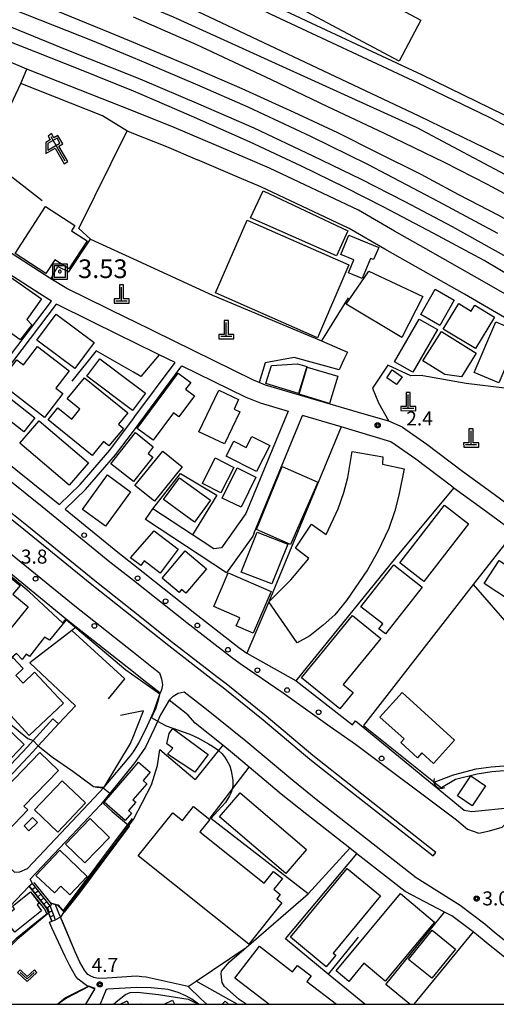
# Model space of a CAD drawing. Extents: x -14000 to -12000, y 98999 to 100500.
# Drawn here: x -13030 to -12903, y 99000 to 99263 of the extents above; entities that cross this region are included whole.
import ezdxf

# ---------------------------------------------------------------- set-up
doc = ezdxf.new("R2010")
doc.units = 0
for name, color, linetype in [('2101000', 7, 'Continuous'), ('2101001', 7, 'Continuous'), ('2213000', 7, 'Continuous'), ('2214000', 3, 'Continuous'), ('2214111', 3, 'Continuous'), ('2214121', 3, 'Continuous'), ('2214990', 3, 'Continuous'), ('2226000', 7, 'Continuous'), ('2238000', 3, 'Continuous'), ('2301000', 7, 'Continuous'), ('3001000', 4, 'Continuous'), ('3002000', 5, 'Continuous'), ('3003000', 7, 'Continuous'), ('4201000', 7, 'Continuous'), ('4219000', 1, 'Continuous'), ('4219990', 1, 'Continuous'), ('5101000', 4, 'Continuous'), ('5101001', 161, 'Continuous'), ('6110000', 1, 'Continuous'), ('6130000', 3, 'Continuous'), ('6216000', 7, 'Continuous'), ('6301000', 3, 'Continuous'), ('6313000', 3, 'Continuous'), ('7102000', 6, 'Continuous'), ('7102001', 8, 'Continuous'), ('7302000', 1, 'Continuous'), ('7312000', 1, 'Continuous'), ('999', 7, 'Continuous'), ('CLIP_BOX', 4, 'Continuous')]:
    doc.layers.add(name, color=color, linetype=linetype)
doc.styles.add('PlotAnnotation', font='MS Gothic.ttf')

# ---------------------------------------------------------------- blocks, each defined once
blk = doc.blocks.new('223800')
at = {"layer": '2238000'}
blk.add_circle((0, 0), 0.25, dxfattribs=at)
blk = doc.blocks.new('420100')
at = {"layer": '4201000'}
for points in [[(0, 0), (0, 1.5)], [(0.6, 0), (-0.6, 0)]]:
    blk.add_lwpolyline(points, dxfattribs=at)
at = {"layer": 'CLIP_BOX'}
blk.add_lwpolyline([(-0.78, -0.22), (0.82, -0.23), (0.82, 0.23), (0.22, 0.23), (0.22, 1.73), (-0.22, 1.73), (-0.22, 0.23), (-0.79, 0.23)], close=True, dxfattribs=at)
blk = doc.blocks.new('421900')
at = {"layer": '4219990'}
blk.add_arc((-0.31, 0), 0.812, 292.6199, 67.3801, dxfattribs=at)
blk = doc.blocks.new('621600')
at = {"layer": '6216000'}
for points in [[(0.23, 0.6), (-0.07, 1.12), (-1.06, 0.54), (-1.07, -0.15)], [(-0.75, 1.3), (0.75, -1.3)], [(-1.07, -0.15), (0.23, 0.6)]]:
    blk.add_lwpolyline(points, dxfattribs=at)
at = {"layer": 'CLIP_BOX'}
blk.add_lwpolyline([(1.07, -1.37), (0.1, 0.27), (0.54, 0.53), (0.01, 1.42), (-0.42, 1.17), (-0.67, 1.63), (-1.03, 1.35), (-0.8, 0.95), (-1.27, 0.67), (-1.28, -0.52), (-0.29, 0.05), (0.69, -1.62)], close=True, dxfattribs=at)
blk = doc.blocks.new('631300')
at = {"layer": '6313000'}
blk.add_lwpolyline([(0.75, 0.35), (0, -0.35), (-0.75, 0.35)], dxfattribs=at)
at = {"layer": 'CLIP_BOX'}
blk.add_lwpolyline([(1.03, 0.34), (0.76, 0.63), (0, -0.08), (-0.76, 0.63), (-1.03, 0.34), (0, -0.62)], close=True, dxfattribs=at)
blk = doc.blocks.new('730200')
at = {"layer": '7302000'}
blk.add_lwpolyline([(0.6, 0.6), (-0.6, 0.6), (-0.6, -0.6), (0.6, -0.6), (0.6, 0.6)], dxfattribs=at)
blk.add_lwpolyline([(-0.04, 0.15), (-0.11, 0.11), (-0.15, 0.04), (-0.15, -0.04), (-0.11, -0.11), (-0.04, -0.15), (0.04, -0.15), (0.11, -0.11), (0.15, -0.04), (0.15, 0.04), (0.11, 0.11), (0.04, 0.15)], close=True, dxfattribs=at)
at = {"layer": 'CLIP_BOX'}
blk.add_lwpolyline([(0.8, 0.8), (-0.8, 0.8), (-0.8, -0.8), (0.8, -0.8)], close=True, dxfattribs=at)
blk = doc.blocks.new('731200')
at = {"layer": '7312000'}
blk.add_circle((0, 0), 0.15, dxfattribs=at)
at = {"layer": 'CLIP_BOX'}
blk.add_lwpolyline([(-0.21, -0.18), (-0.22, -0.17), (-0.24, -0.14), (-0.25, -0.11), (-0.26, -0.09), (-0.26, -0.07), (-0.27, -0.06), (-0.27, -0.03), (-0.27, -0.01), (-0.27, 0.02), (-0.27, 0.05), (-0.27, 0.07), (-0.26, 0.09), (-0.25, 0.1), (-0.25, 0.12), (-0.24, 0.14), (-0.23, 0.15), (-0.22, 0.17), (-0.2, 0.19), (-0.19, 0.2), (-0.17, 0.22), (-0.15, 0.23), (-0.14, 0.24), (-0.11, 0.25), (-0.1, 0.26), (-0.08, 0.26), (-0.06, 0.27), (-0.04, 0.27), (-0.02, 0.27), (0, 0.27), (0.02, 0.27), (0.04, 0.27), (0.06, 0.27), (0.08, 0.26), (0.11, 0.25), (0.12, 0.25), (0.14, 0.23), (0.16, 0.22), (0.18, 0.21), (0.19, 0.19), (0.21, 0.18), (0.22, 0.16), (0.23, 0.15), (0.25, 0.12), (0.26, 0.1), (0.26, 0.08), (0.27, 0.06), (0.27, 0.03), (0.27, 0.01), (0.27, -0.01), (0.27, -0.02), (0.27, -0.05), (0.27, -0.07), (0.26, -0.09), (0.25, -0.12), (0.23, -0.15), (0.22, -0.17), (0.2, -0.18), (0.19, -0.2), (0.17, -0.21), (0.15, -0.23), (0.14, -0.24), (0.12, -0.25), (0.11, -0.25), (0.09, -0.26), (0.07, -0.27), (0.04, -0.27), (0.03, -0.27), (0.01, -0.27), (-0.01, -0.27), (-0.02, -0.27), (-0.04, -0.27), (-0.06, -0.27), (-0.09, -0.26), (-0.1, -0.26), (-0.12, -0.25), (-0.13, -0.24), (-0.15, -0.23), (-0.17, -0.22), (-0.18, -0.21), (-0.2, -0.19)], close=True, dxfattribs=at)

msp = doc.modelspace()

# ---------------------------------------------------------------- linework, layer by layer
at = {"layer": '2101000', "flags": 128}
for points in [[(-13001.66, 99233.48), (-13001.71, 99233.5), (-13008.22, 99237.54), (-13030.11, 99246.2)], [(-13000, 99182.61), (-13001.26, 99183.23), (-13017.81, 99191.34), (-13022.04, 99193.98), (-13022.32, 99194.15), (-13035.17, 99202.39), (-13045.98, 99210.14), (-13052.37, 99214.72), (-13052.44, 99214.77), (-13073.34, 99230.08)], [(-12896.44, 99181.16), (-12911.48, 99189.81), (-12924.54, 99197.23), (-12932.78, 99201.89), (-12942.3, 99207.39), (-12965.93, 99218.55), (-12971.62, 99220.99), (-12982.81, 99225.77)], [(-13040.28, 99163.88), (-13021.92, 99188.01), (-13025, 99189.92), (-13037.93, 99198.23), (-13046, 99204.01), (-13070.01, 99173.34)], [(-13000, 99177.04), (-13003.47, 99178.74), (-13020.23, 99186.96), (-13020.64, 99187.22), (-13039.1, 99162.95)], [(-12938.29, 99157.74), (-12964.62, 99165.56), (-12966.36, 99166.24), (-12967.9, 99166.85), (-13000, 99182.61)], [(-12988.86, 99171.57), (-12993.14, 99173.67), (-13000, 99177.04)], [(-13070.01, 99173.34), (-13063.9, 99168.33), (-13044.74, 99153.56), (-13022.31, 99135.68), (-13019.76, 99133.6)], [(-13000, 99153.26), (-12987.04, 99170.67), (-12970.11, 99162.36), (-12966.05, 99160.76), (-12958.61, 99158.56), (-12969.88, 99131.17), (-12976.42, 99122.05), (-12978.52, 99121.78), (-12984.16, 99125.49), (-12994.83, 99132.5)], [(-13019.76, 99133.6), (-13014.26, 99138.98), (-13006.32, 99148.13), (-13000, 99156.62)], [(-13000, 99156.62), (-12999.58, 99157.18)], [(-12893.79, 99122.35), (-12897.77, 99125.96), (-12898.15, 99126.23), (-12906.51, 99132.35), (-12914.34, 99138.02), (-12914.97, 99138.48), (-12924.42, 99145.73), (-12931.17, 99150.4), (-12944.4, 99154.34), (-12954.76, 99157.41)], [(-12928.03, 99154.31), (-12931.66, 99155.94), (-12938.29, 99157.74)], [(-13018.2, 99132.33), (-13012.8, 99137.6), (-13004.76, 99146.87), (-13000, 99153.26)], [(-12928.03, 99154.31), (-12921.48, 99149.77), (-12911.98, 99142.49), (-12903.56, 99136.39), (-12898.04, 99132.35)], [(-13018.2, 99132.33), (-13004.19, 99120.9), (-13000, 99117.59)], [(-12967.69, 99126.03), (-12968.05, 99125.15), (-12975.09, 99115.34), (-12996.75, 99129.58)], [(-13000, 99088.78), (-13015.27, 99100.86), (-13017.87, 99102.91), (-13018.3, 99103.25), (-13036.43, 99118.04)], [(-13000, 99117.59), (-12983.59, 99104.61), (-12971.77, 99095.4), (-12969.68, 99093.86), (-12956.45, 99086.52), (-12941.42, 99074.69), (-12940.56, 99075.82), (-12911.52, 99051.9), (-12909.45, 99051.53), (-12898.87, 99052.6), (-12886.75, 99067.22), (-12873.66, 99084.75), (-12874.09, 99089)], [(-13057.23, 99104.57), (-13068.6, 99098.86), (-13079.69, 99093.95), (-13068.22, 99081.58), (-13059.54, 99067.72), (-13057.76, 99064.89), (-13050.97, 99054.32), (-13047.45, 99050.69), (-13046.46, 99049.64), (-13028.34, 99068.85), (-13026.83, 99070.51), (-13021.54, 99076.31)], [(-12992.83, 99083.16), (-12997.62, 99086.9), (-13000, 99088.78)], [(-13000, 99067.54), (-12998.5, 99069.77), (-12996.24, 99074.52), (-12994.55, 99078.24), (-12992.83, 99083.16)], [(-12884.64, 99000), (-12894.74, 99007.8), (-12905.69, 99016.53), (-12908.24, 99018.65), (-12909.15, 99019.34), (-12914.81, 99023.64), (-12916.78, 99024.66), (-12927.33, 99030.13), (-12940.22, 99040.25), (-12942.1, 99041.73), (-12953.62, 99050.78), (-12960.43, 99056.2), (-12968.99, 99063.4), (-12972.96, 99066.73), (-12976.11, 99069.27), (-12983.46, 99075.2), (-12985.41, 99077.38), (-12990.45, 99081.31), (-12992.73, 99077.41), (-12994.43, 99073.68), (-12996.76, 99068.78), (-12999.13, 99065.24), (-13000, 99064.17)], [(-13020.06, 99074.97), (-13025.41, 99069.1), (-13026.87, 99067.49), (-13045.09, 99048.18), (-13041.34, 99044.18), (-13031.81, 99035.36), (-13030.37, 99035.38), (-13028.32, 99036.29), (-13010.51, 99055.16), (-13007.82, 99058.08), (-13000.73, 99066.45), (-13000, 99067.54)], [(-13000, 99064.17), (-13008.7, 99053.44), (-13027.58, 99033.43)], [(-13027.01, 99032.26), (-13027.58, 99033.43)], [(-13020.8, 99022.62), (-13022.23, 99026.36), (-13027.01, 99032.26)], [(-13052.37, 99001.59), (-13051.58, 99003.03), (-13044.82, 99012.98), (-13041.81, 99016.44), (-13036.51, 99022.56), (-13027.87, 99031.57)], [(-13021.83, 99022.23), (-13023.2, 99025.8), (-13027.87, 99031.57)], [(-13012.67, 99000), (-13010.34, 99004.08), (-13011.91, 99004.78), (-13012.52, 99005.05), (-13014.79, 99006.7), (-13015.42, 99007.39), (-13016.96, 99010.27), (-13018.26, 99012.8), (-13021.76, 99020.44), (-13022.43, 99021.98), (-13021.83, 99022.23)], [(-13019.46, 99023.33), (-13020.8, 99022.62)], [(-13006.84, 99004.01), (-13007.3, 99003.97), (-13008.87, 99000)], [(-12982.59, 99000), (-12984.32, 99001.4), (-12986.01, 99002.27), (-12988.01, 99003.18), (-12990.68, 99003.92), (-12993.41, 99004.25), (-12995.25, 99004.42), (-12999.19, 99004.5), (-13006.84, 99004.01)], [(-12980.33, 99000), (-12981.96, 99001.42), (-12985.38, 99004.73)]]:
    msp.add_lwpolyline(points, dxfattribs=at)
at = {"layer": '2101001', "flags": 128}
for points in [[(-13030.11, 99246.2), (-13028.45, 99250)], [(-13000, 99238.74), (-13028.45, 99250)], [(-12854.8, 99162.36), (-12870.46, 99171.8), (-12881.29, 99178.5), (-12893.65, 99185.91), (-12908.75, 99194.59), (-12921.83, 99202.01), (-12930.17, 99206.73), (-12939.77, 99212.28), (-12963.58, 99223.52), (-12969.37, 99226.01), (-12989.05, 99234.41), (-13000, 99238.74)], [(-13001.66, 99233.48), (-13000, 99232.82)], [(-13000, 99232.82), (-12991.14, 99229.32), (-12982.81, 99225.77)], [(-12999.58, 99157.18), (-12988.86, 99171.57)], [(-12967.69, 99126.03), (-12954.76, 99157.41)], [(-12996.75, 99129.58), (-12994.83, 99132.5)], [(-13021.54, 99076.31), (-13020.06, 99074.97)], [(-13007.03, 99007), (-13009.37, 99006.94), (-13010.6, 99007.2), (-13011.41, 99007.48), (-13012.14, 99007.94), (-13012.57, 99008.4), (-13013.1, 99009.15), (-13014.27, 99011.28), (-13015.52, 99014), (-13019.46, 99023.33)], [(-12985.38, 99004.73), (-12996.56, 99007.25), (-12997.74, 99007.37), (-12999.15, 99007.51), (-13007.03, 99007)]]:
    msp.add_lwpolyline(points, dxfattribs=at)
at = {"layer": '2213000', "flags": 128}
for points in [[(-13102.73, 99195.96), (-13081.78, 99178.72), (-13065.95, 99165.74), (-13046.78, 99150.96), (-13024.36, 99133.09), (-13006.25, 99118.32), (-13000, 99113.38)], [(-13113.15, 99184.98), (-13091.7, 99167.33), (-13075.37, 99153.95), (-13056.11, 99139.09), (-13033.83, 99121.33), (-13015.69, 99106.54), (-13000, 99094.13)], [(-13000, 99113.38), (-12985.66, 99102.05), (-12973.76, 99092.77), (-12971.47, 99091.08), (-12959.93, 99083.25), (-12947.33, 99074.26), (-12940.6, 99069.55), (-12913.62, 99049.36), (-12912.36, 99048.24), (-12910.62, 99046.85), (-12907.59, 99045.79), (-12904.79, 99046.35), (-12901.34, 99047.35), (-12897.85, 99050.69), (-12885.18, 99065.99), (-12871.56, 99084.22), (-12871.85, 99086.12), (-12872.93, 99087.86), (-12874.09, 99089)], [(-13000, 99094.13), (-12995.03, 99090.2), (-12993.05, 99088.66)], [(-12993.05, 99088.66), (-12992.47, 99087.01), (-12992.24, 99085.41), (-12992.45, 99084.03), (-12992.83, 99083.16)], [(-12990.45, 99081.31), (-12989.37, 99082.41), (-12987.99, 99083.19), (-12986.43, 99083.5)], [(-12986.43, 99083.5), (-12982.88, 99080.74), (-12980.44, 99078.93), (-12969.9, 99070.43), (-12957.39, 99059.91), (-12950.63, 99054.53), (-12924.37, 99033.9), (-12912.63, 99026.51), (-12906.01, 99021.47), (-12903.41, 99019.32), (-12892.51, 99010.62), (-12881.48, 99002.1), (-12878.84, 99000)]]:
    msp.add_lwpolyline(points, dxfattribs=at)
at = {"layer": '2214000', "flags": 128}
for points in [[(-13020.8, 99022.62), (-13022.23, 99026.36), (-13027.01, 99032.26)], [(-13027.87, 99031.57), (-13023.2, 99025.8), (-13021.83, 99022.23)]]:
    msp.add_lwpolyline(points, dxfattribs=at)
at = {"layer": '2214111', "flags": 128}
msp.add_lwpolyline([(-13027.01, 99032.26), (-13027.87, 99031.57)], dxfattribs=at)
at = {"layer": '2214121', "flags": 128}
msp.add_lwpolyline([(-13021.83, 99022.23), (-13020.8, 99022.62)], dxfattribs=at)
at = {"layer": '2214990', "flags": 128}
for points in [[(-13027.13, 99030.66), (-13026.28, 99031.35)], [(-13026.34, 99029.69), (-13025.49, 99030.38)], [(-13025.56, 99028.71), (-13024.7, 99029.41)], [(-13024.77, 99027.74), (-13023.92, 99028.44)], [(-13023.98, 99026.77), (-13023.13, 99027.46)], [(-13023.2, 99025.8), (-13022.23, 99026.36)], [(-13022.72, 99024.56), (-13021.7, 99024.96)], [(-13022.28, 99023.4), (-13021.25, 99023.79)]]:
    msp.add_lwpolyline(points, dxfattribs=at)
at = {"layer": '2226000', "flags": 128}
for points in [[(-13077.08, 99164.78), (-13070.82, 99159.65), (-13051.6, 99144.83), (-13029.26, 99127.02), (-13011.12, 99112.23), (-13000, 99103.44)], [(-13000, 99105.02), (-13010.34, 99113.2), (-13028.48, 99127.99), (-13050.83, 99145.8), (-13070.05, 99160.63), (-13076.45, 99165.87)], [(-13000, 99103.44), (-12990.53, 99095.95), (-12978.47, 99086.55), (-12975.97, 99084.7), (-12965.28, 99076.07), (-12952.78, 99065.57), (-12946.04, 99060.21), (-12919.86, 99039.65), (-12919.09, 99040.62), (-12945.27, 99061.19), (-12951.99, 99066.53), (-12964.49, 99077.03), (-12975.21, 99085.69), (-12977.72, 99087.54), (-12989.77, 99096.93), (-13000, 99105.02)]]:
    msp.add_lwpolyline(points, dxfattribs=at)
at = {"layer": '2301000', "flags": 128}
for points in [[(-13000, 99257.17), (-13006.19, 99259.76), (-13043.37, 99274.98)], [(-12848.31, 99196.63), (-12864.86, 99206.4), (-12874.72, 99212.53), (-12881.2, 99216.04), (-12889.11, 99220.59), (-12897.13, 99224.63), (-12923.56, 99237.44), (-12992.27, 99269.98), (-13000, 99273.92)], [(-13000, 99253.03), (-13010.94, 99257.6), (-13028.34, 99264.4), (-13042.62, 99270.14), (-13045.63, 99271.38)], [(-13000, 99248.06), (-13017.67, 99255.11), (-13041.47, 99264.76), (-13048.11, 99267.45)], [(-12847.82, 99189.65), (-12850.89, 99192.05), (-12862.1, 99199.32), (-12871.13, 99205.1), (-12883.93, 99212.9), (-12924.13, 99234.36), (-12989.26, 99263.9), (-13000, 99268.39)], [(-13000, 99244.11), (-13014.32, 99249.89), (-13033.96, 99257.69), (-13050.13, 99264.25)], [(-12812.65, 99161.41), (-12826.74, 99170.4), (-12827.47, 99170.87), (-12842.89, 99181.36), (-12843.34, 99181.67), (-12861.3, 99193.28), (-12872.78, 99200.61), (-12885.04, 99207.8), (-12893.53, 99212.85), (-12905.26, 99219.19), (-12916.78, 99225.03), (-12933.05, 99232.91), (-12948.01, 99239.93), (-12963.03, 99247.12), (-12983.03, 99256.52), (-13000, 99263.89)], [(-12654.65, 99055.28), (-12675.71, 99068.74), (-12713.45, 99093.07), (-12736.5, 99107.92), (-12747.91, 99115.28), (-12779.44, 99135.45), (-12805.27, 99151.98), (-12828.84, 99167.03), (-12845.28, 99177.54), (-12845.42, 99177.63), (-12862.9, 99188.41), (-12878.48, 99197.6), (-12891.02, 99204.51), (-12902.3, 99210.84), (-12912.94, 99216.44), (-12923.03, 99221.8), (-12934.71, 99227.65), (-12945.3, 99232.97), (-12956.99, 99238.43), (-12970.87, 99244.76), (-12985.52, 99251.11), (-13000, 99257.17)], [(-12902.58, 99206.1), (-12918.28, 99214.57), (-12937.27, 99224.56), (-12952.5, 99231.97), (-12969.33, 99239.81), (-12982.72, 99245.75), (-12996.55, 99251.59), (-13000, 99253.03)], [(-12657.85, 99045.86), (-12713.66, 99081.64), (-12719.39, 99085.31), (-12758.13, 99110.15), (-12776.04, 99121.61), (-12805.8, 99140.78), (-12833.95, 99158.84), (-12850.39, 99169.39), (-12851.39, 99170.04), (-12869.46, 99181.49), (-12885.96, 99191.53), (-12900.13, 99199.75), (-12914.63, 99207.86), (-12927.28, 99214.56), (-12939.18, 99220.63), (-12951.9, 99226.77), (-12967.69, 99234.2), (-12982.51, 99240.61), (-12997.54, 99247.08), (-13000, 99248.06)], [(-12594, 99000), (-12609.78, 99010.15), (-12624.71, 99019.76), (-12636.37, 99027.25), (-12659.1, 99041.86), (-12713.74, 99076.97), (-12719.23, 99080.5), (-12756.61, 99104.54), (-12792.14, 99127.22), (-12836.01, 99155.53), (-12839.15, 99157.55), (-12852.48, 99166.05), (-12857.65, 99169.35), (-12873.16, 99179.2), (-12889.39, 99188.85), (-12906.22, 99198.84), (-12919.8, 99206.16), (-12933, 99213.14), (-12943.37, 99218.4), (-12955, 99224.03), (-12968.93, 99230.58), (-12984.45, 99237.45), (-12998.23, 99243.4), (-13000, 99244.11)]]:
    msp.add_lwpolyline(points, dxfattribs=at)
at = {"layer": '3001000', "flags": 128}
for points in [[(-13019.09, 99296.56), (-13011.72, 99310.39), (-12923.11, 99263.14), (-12928.95, 99252.18), (-12998.71, 99289.38), (-12998, 99290.72), (-12999.82, 99291.69), (-13001.9, 99287.8)], [(-12965.29, 99217.52), (-12942.63, 99206.75), (-12945.71, 99200.1), (-12968.71, 99210.24)], [(-13031.6, 99200.73), (-13023.45, 99213.29), (-13015.63, 99208.2), (-13016.52, 99206.82), (-13012.38, 99204.13), (-13017.26, 99196.63), (-13021, 99199.06), (-13023.42, 99195.39)], [(-12969.6, 99209.64), (-12942.36, 99197.65), (-12950.79, 99178.22), (-12978, 99190.17)], [(-12928.23, 99178.31), (-12943.09, 99187.17), (-12937, 99195.97), (-12922.58, 99189.27)], [(-13024.6, 99188.57), (-13028.49, 99183.09), (-13027.14, 99181.67), (-13030.26, 99177.66), (-13040.61, 99185.06), (-13033.57, 99194.95)], [(-12914.17, 99188.25), (-12918.02, 99181.5), (-12923.17, 99184.44), (-12919.32, 99191.19)], [(-12912.99, 99187.33), (-12909.67, 99185.34), (-12908.72, 99186.91), (-12903.45, 99183.74), (-12908.52, 99175.3), (-12917.11, 99180.47)], [(-13020.65, 99184.53), (-13010.49, 99176.95), (-13015.68, 99169.98), (-13025.85, 99177.57)], [(-12918.69, 99180.39), (-12925.3, 99168.99), (-12930.15, 99171.8), (-12923.54, 99183.2)], [(-12917.63, 99179.9), (-12908.34, 99174.1), (-12912.28, 99167.78), (-12916.75, 99168.4), (-12922.55, 99172.02)], [(-13035.84, 99166.21), (-13031.14, 99172.32), (-13029.37, 99170.96), (-13025.63, 99175.82), (-13017.2, 99169.34), (-13020.73, 99164.76), (-13018.83, 99163.3), (-13023.75, 99156.9)], [(-13000.26, 99158.71), (-13012.47, 99167.9), (-13008.95, 99172.57), (-13000, 99165.83), (-12996.74, 99163.38)], [(-12955.82, 99163.27), (-12964.58, 99165.99), (-12963.1, 99170.76), (-12956.08, 99171.26), (-12953.58, 99170.48)], [(-12932.22, 99167.5), (-12930.78, 99169.59), (-12928.15, 99167.77), (-12929.59, 99165.68)], [(-13013.09, 99167.51), (-13001.49, 99158.11), (-13003.95, 99155.07), (-13002.64, 99153.98), (-13006.52, 99149.27), (-13007.98, 99150.45), (-13011.01, 99146.7), (-13022.76, 99156.23), (-13020.18, 99159.42), (-13016.47, 99156.42), (-13014.28, 99159.12), (-13017.66, 99161.86)], [(-12998.96, 99153.94), (-12987.98, 99168.7), (-12984.67, 99166.28), (-12986.03, 99164.43), (-12983.68, 99162.7), (-12987.84, 99157.04), (-12989.29, 99158.1), (-12994.67, 99150.78)], [(-13035.75, 99164.15), (-13026.35, 99156.76), (-13029.29, 99153.01), (-13038.7, 99160.4)], [(-12982.46, 99153.06), (-12977.18, 99164.18), (-12971.85, 99161.65), (-12973.06, 99159.08), (-12971.57, 99158.37), (-12975.63, 99149.81)], [(-13025.2, 99156.02), (-13012.03, 99144.77), (-13017.15, 99138.78), (-13030.32, 99150.03)], [(-13006.03, 99144.53), (-12999.43, 99152.86), (-12994.66, 99149.08), (-12996.08, 99147.29), (-12994.82, 99146.28), (-13000, 99139.75)], [(-12963.53, 99149.4), (-12967.05, 99142.46), (-12975.17, 99146.58), (-12973.17, 99150.54), (-12969.83, 99148.85), (-12968.32, 99151.83)], [(-12999.56, 99138.67), (-12992.14, 99147.92), (-12986.97, 99143.73), (-12994.39, 99134.48)], [(-12973.15, 99143.55), (-12976.58, 99136.76), (-12981.55, 99139.27), (-12978.13, 99146.07)], [(-12976.22, 99135.34), (-12972.27, 99143.42), (-12967.25, 99140.97), (-12971.2, 99132.89)], [(-12967.03, 99126.92), (-12960.19, 99143.78), (-12950.68, 99139.58), (-12957.96, 99122.9)], [(-13013.62, 99132.28), (-13006.9, 99141.51), (-13000.74, 99137.03), (-13007.45, 99127.8)], [(-12987.63, 99140.79), (-12979.38, 99134.81), (-12983.64, 99128.93), (-12991.9, 99134.92)], [(-12928.75, 99118.02), (-12916.81, 99133.43), (-12910.39, 99128.46), (-12922.33, 99113.05)], [(-12987.98, 99121.64), (-12992.82, 99115.3), (-12997.08, 99118.55), (-12998.03, 99117.31), (-13000.75, 99119.39), (-12994.44, 99126.58)], [(-12971.17, 99115.55), (-12966.89, 99126.2), (-12958.73, 99123.03), (-12963.01, 99112.38)], [(-12992.27, 99113.94), (-12986.14, 99121.21), (-12980.46, 99116.42), (-12985.97, 99109.88), (-12987.14, 99110.86), (-12987.75, 99110.13)], [(-12922.76, 99111.5), (-12932.58, 99099.01), (-12934.33, 99100.39), (-12933.3, 99101.7), (-12939.14, 99106.29), (-12930.34, 99117.47)], [(-12906.19, 99112.46), (-12902.14, 99118.63), (-12895.36, 99114.17), (-12899.42, 99108)], [(-13040.09, 99091.54), (-13047.48, 99097.54), (-13033.57, 99114.65), (-13030.29, 99111.98), (-13032.2, 99109.64), (-13028.09, 99106.3)], [(-12974.62, 99115.32), (-12963.15, 99110.4), (-12967.95, 99099.2), (-12972.48, 99101.14), (-12971.54, 99103.34), (-12978.48, 99106.32)], [(-12955.01, 99087.25), (-12941.39, 99103.97), (-12933.84, 99097.82), (-12943.89, 99085.49), (-12941.26, 99083.35), (-12944.83, 99078.96)], [(-13029.46, 99089.78), (-13031.43, 99087.93), (-13029.49, 99085.86), (-13026.4, 99088.76), (-13018.68, 99080.54), (-13027.9, 99071.88), (-13032.89, 99077.29), (-13034.26, 99075.92), (-13041.72, 99083.86), (-13032.25, 99092.75)], [(-12928.12, 99083.33), (-12914.08, 99070.64), (-12919.74, 99064.39), (-12922.85, 99067.21), (-12924.01, 99065.93), (-12928.48, 99069.96), (-12927.61, 99070.93), (-12934.06, 99076.76)], [(-13029.19, 99069.45), (-13036.23, 99062.18), (-13041.69, 99067.47), (-13034.65, 99074.74)], [(-12983.53, 99062.1), (-12990.91, 99066.91), (-12989.41, 99068.44), (-12991.04, 99069.61), (-12990.42, 99072.43), (-12989.45, 99073.73), (-12980, 99066.77)], [(-13007.77, 99054.01), (-13000, 99063.09), (-12998.61, 99064.71), (-12995.47, 99062.04), (-12997.42, 99059.84), (-12996.42, 99058.96), (-13000.14, 99054.7), (-12999.37, 99054.03), (-13001.34, 99051.78), (-13000.48, 99051.06), (-13002.22, 99049.17)], [(-13012.8, 99053.82), (-13020.19, 99046.06), (-13026.45, 99052.03), (-13019.06, 99059.78)], [(-12905.85, 99058.39), (-12909.44, 99053.09), (-12913.35, 99055.75), (-12909.75, 99061.05)], [(-12971.48, 99056.57), (-12953.73, 99041.43), (-12959.21, 99035.01), (-12976.96, 99050.15)], [(-13026.99, 99049.91), (-13025.67, 99048.57), (-13027.92, 99046.37), (-13029.23, 99047.72)], [(-13006.37, 99044.58), (-13012.96, 99037.78), (-13018.18, 99042.84), (-13011.59, 99049.63)], [(-13012.31, 99034.14), (-13016.96, 99029.29), (-13019.36, 99031.59), (-13021.11, 99029.76), (-13026.04, 99034.48), (-13019.63, 99041.17)], [(-13034.74, 99023.13), (-13031.76, 99025.5), (-13032.32, 99026.21), (-13027.53, 99030.03), (-13025.18, 99027.08), (-13025.7, 99026.62), (-13024.54, 99024.98), (-13031.67, 99019.27)], [(-12913.83, 99014.76), (-12920.17, 99006.95), (-12926.41, 99012.02), (-12920.08, 99019.83)]]:
    msp.add_lwpolyline(points, close=True, dxfattribs=at)
for points in [[(-13003.56, 99000), (-13001.69, 99000.89), (-13001.26, 99000)], [(-12991.76, 99000), (-12989.5, 99001.08), (-12988.99, 99000)], [(-12976.24, 99000), (-12975.46, 99000.85), (-12974.54, 99000)], [(-12998.3, 99000), (-12997.96, 99000.16), (-12997.88, 99000)]]:
    msp.add_lwpolyline(points, dxfattribs=at)
at = {"layer": '3002000', "flags": 128}
for points in [[(-12942.45, 99195.51), (-12941.01, 99199.02), (-12944.52, 99200.46), (-12942.39, 99205.64), (-12934.39, 99202.36), (-12935.74, 99199.09), (-12936.55, 99199.43), (-12938.78, 99194)], [(-12908.85, 99168.92), (-12903.08, 99182.44), (-12897.86, 99180.21), (-12899.24, 99176.96), (-12897.87, 99176.37), (-12902.25, 99166.11)], [(-12963.77, 99107.6), (-12957.92, 99113.45), (-12953.04, 99119.14), (-12956.62, 99121.92), (-12952.33, 99128.34), (-12948.48, 99125.6), (-12945.23, 99132.43), (-12943.69, 99136.81), (-12942.66, 99140.82), (-12941.51, 99147.75), (-12933.26, 99146.4), (-12933.41, 99144.42), (-12927.59, 99143.18), (-12928.97, 99136.14), (-12930.11, 99131.97), (-12931.71, 99127.21), (-12934.61, 99121.03), (-12937.43, 99116.19), (-12942.97, 99107.98), (-12946.15, 99104.13), (-12949.2, 99101.33), (-12952.79, 99098.54), (-12956.2, 99096.63)], [(-13043.15, 99048.54), (-13024.99, 99067.33), (-13020.04, 99062.54), (-13029.27, 99052.99), (-13028.21, 99051.97), (-13037.14, 99042.73)], [(-12989.45, 99051.23), (-12986.87, 99049.17), (-12983.93, 99052.85), (-12979.59, 99049.39), (-12982.19, 99046.14), (-12965.01, 99032.42), (-12962.52, 99035.54), (-12960.15, 99033.65), (-12962.46, 99030.76), (-12960.72, 99029.37), (-12961.65, 99028.21), (-12960.28, 99027.12), (-12969.1, 99016.08), (-12998.67, 99039.69)], [(-12933.93, 99029.01), (-12946.55, 99013.66), (-12945.89, 99013.12), (-12948.44, 99010.03), (-12958.02, 99017.91), (-12942.86, 99036.35)], [(-12919.46, 99021.99), (-12932.62, 99006.2), (-12938.36, 99010.98), (-12942.42, 99006.11), (-12945.79, 99008.92), (-12928.57, 99029.58)]]:
    msp.add_lwpolyline(points, close=True, dxfattribs=at)
msp.add_lwpolyline([(-12963.76, 99000), (-12972.85, 99007.03), (-12966.27, 99015.53), (-12957.42, 99008.69), (-12956.1, 99010.4), (-12952.47, 99007.59), (-12953.6, 99006.13), (-12945.67, 99000)], dxfattribs=at)
at = {"layer": '3003000', "flags": 128}
msp.add_lwpolyline([(-12955.67, 99163.13), (-12953.52, 99170.37), (-12945.31, 99167.91), (-12947.51, 99160.62)], close=True, dxfattribs=at)
at = {"layer": '5101000', "flags": 128}
for points in [[(-13000, 99285.81), (-12962.04, 99266.88), (-12922.78, 99248.48), (-12890.02, 99232.5), (-12884.51, 99229.36), (-12858.18, 99214.2), (-12854.29, 99212.28), (-12851.45, 99211), (-12838.27, 99205.4), (-12830.8, 99202.75)], [(-12832.56, 99200.31), (-12854.42, 99209.19), (-12859.49, 99212.07), (-12883.52, 99225.95), (-12904.74, 99237.07), (-12923.85, 99246.23), (-12963.13, 99264.62), (-13000, 99282.95)], [(-12919.6, 99059.42), (-12914.38, 99061.39), (-12908.35, 99062.91), (-12904.31, 99063.5), (-12896.48, 99064.14)], [(-12896.37, 99062.77), (-12904.16, 99062.13), (-12908.08, 99061.55), (-12913.84, 99060.1), (-12917.59, 99057.83)]]:
    msp.add_lwpolyline(points, dxfattribs=at)
at = {"layer": '5101001', "flags": 128}
msp.add_lwpolyline([(-12919.6, 99059.42), (-12917.59, 99057.83)], dxfattribs=at)
at = {"layer": '6110000', "flags": 128}
for points in [[(-13000, 99285.81), (-12962.04, 99266.88), (-12922.78, 99248.48), (-12890.02, 99232.5), (-12884.51, 99229.36), (-12858.18, 99214.2), (-12854.29, 99212.28), (-12851.45, 99211), (-12838.27, 99205.4), (-12830.8, 99202.75)], [(-12832.56, 99200.31), (-12854.42, 99209.19), (-12859.49, 99212.07), (-12883.52, 99225.95), (-12904.74, 99237.07), (-12923.85, 99246.23), (-12963.13, 99264.62), (-13000, 99282.95)], [(-13017.87, 99102.91), (-13022.45, 99097.36), (-13023.74, 99098.15), (-13027.74, 99092.95), (-13028.62, 99093.6), (-13029.71, 99092.2), (-13031.26, 99093.75), (-13042.9, 99083.73)], [(-13000, 99067.54), (-12998.5, 99069.77), (-12996.24, 99074.52), (-12994.55, 99078.24), (-12992.83, 99083.16)], [(-13010.69, 99058.23), (-13010.65, 99058.23), (-13007.82, 99058.08), (-13000.73, 99066.45), (-13000, 99067.54)], [(-13000, 99049.42), (-12995.11, 99058.71), (-12993.5, 99063.86), (-12992.96, 99068.1), (-12983.51, 99060.14)], [(-13022, 99026.88), (-13021.93, 99027.02), (-13020.95, 99026.77), (-13020.14, 99026.56), (-13018.81, 99025.12), (-13018.49, 99024.78), (-13005.02, 99042.67), (-13000, 99049.42)], [(-12969.84, 99015.21), (-12953.26, 99029.53), (-12979.31, 99049.63), (-12979.5, 99049.77)], [(-13026.62, 99032.59), (-13022, 99026.88)], [(-13023.15, 99024.21), (-13023.67, 99025.44), (-13026.88, 99029.41)], [(-13018.49, 99024.78), (-13019.46, 99023.33)], [(-13045.78, 99000), (-13040.26, 99008.67), (-13031.16, 99017.79), (-13025.94, 99022.01)], [(-13025.94, 99022.01), (-13023.15, 99024.21)], [(-13012.67, 99000), (-13010.34, 99004.08), (-13011.91, 99004.78), (-13017.89, 99001.64)], [(-13017.89, 99001.64), (-13020.21, 99000)]]:
    msp.add_lwpolyline(points, dxfattribs=at)
at = {"layer": '6130000', "flags": 128}
for points in [[(-13000, 99238.74), (-13028.45, 99250), (-13052.68, 99260.28)], [(-13024.34, 99214.84), (-13036.71, 99224.32), (-13039.42, 99226.4), (-13030.11, 99246.2)], [(-12854.8, 99162.36), (-12870.46, 99171.8), (-12881.29, 99178.5), (-12893.65, 99185.91), (-12908.75, 99194.59), (-12921.83, 99202.01), (-12930.17, 99206.73), (-12939.77, 99212.28), (-12963.58, 99223.52), (-12969.37, 99226.01), (-12989.05, 99234.41), (-13000, 99238.74)], [(-13011.49, 99204.56), (-13014.62, 99207.44), (-13001.66, 99233.48), (-13000, 99232.82)], [(-13000, 99232.82), (-12991.14, 99229.32), (-12982.81, 99225.77)], [(-13022.04, 99193.98), (-13020.16, 99197.25), (-13017.21, 99195.8), (-13011.49, 99204.56), (-13000, 99199.31)], [(-13000, 99199.31), (-12978.81, 99189.62)], [(-12942.56, 99188.91), (-12949.72, 99177.39), (-12942.78, 99174.31), (-12943.76, 99172.39)], [(-13000, 99168.99), (-13009.97, 99174.66), (-13016.48, 99166.61)], [(-12993.14, 99173.67), (-12998.02, 99167.86), (-13000, 99168.99)], [(-12999.58, 99157.18), (-12988.86, 99171.57)], [(-12922.59, 99168.15), (-12911, 99166.04), (-12900.71, 99164.84), (-12900.45, 99161.5), (-12897.37, 99139.18), (-12894.44, 99137.07), (-12898.04, 99132.35)], [(-12967.69, 99126.03), (-12954.76, 99157.41)], [(-12944.4, 99154.34), (-12963.77, 99107.6), (-12969.68, 99093.86)], [(-12994.83, 99132.5), (-12987.41, 99141.9), (-12977.72, 99136.15), (-12984.16, 99125.49)], [(-12956.45, 99086.52), (-12929.85, 99119.32), (-12914.34, 99138.02)], [(-12898.15, 99126.23), (-12909.09, 99112.2), (-12938.43, 99074.58), (-12919.74, 99059.53)], [(-12909.09, 99112.2), (-12897.08, 99098.4), (-12900.56, 99092.59), (-12891.46, 99085.32)], [(-13015.27, 99100.86), (-13016.49, 99099.92), (-13027.66, 99091.25), (-13015.44, 99079.82), (-13020.06, 99074.97)], [(-13006.67, 99081.64), (-13002.25, 99086.98), (-13016.49, 99099.92)], [(-13000, 99077.9), (-13003.4, 99077.19)], [(-13000, 99071.7), (-12997.28, 99078.47), (-13000, 99077.9)], [(-13007.82, 99058.08), (-13000.8, 99069.71), (-13000, 99071.7)], [(-12976.11, 99069.27), (-12977.23, 99067.89), (-12983.51, 99060.14)], [(-12979.5, 99049.77), (-12973.67, 99057.32), (-12968.99, 99063.4)], [(-13000.35, 99049.71), (-13005.37, 99042.97), (-13018.81, 99025.12)], [(-12938.1, 99000), (-12947.89, 99008.08), (-12959.34, 99017.53), (-12940.22, 99040.25)], [(-12942.1, 99041.73), (-12953.26, 99029.53)], [(-13019.46, 99023.33), (-13020.95, 99026.77)], [(-12926.05, 99000), (-12932.45, 99005.32), (-12916.78, 99024.66)], [(-13007.03, 99007), (-13009.37, 99006.94), (-13010.6, 99007.2), (-13011.41, 99007.48), (-13012.14, 99007.94), (-13012.57, 99008.4), (-13013.1, 99009.15), (-13014.27, 99011.28), (-13015.52, 99014), (-13018.95, 99022.1), (-13019.46, 99023.33)], [(-12909.15, 99019.34), (-12924.96, 99000)], [(-12939.89, 99017.97), (-12947.89, 99008.08)], [(-12985.38, 99004.73), (-12983.24, 99006.17), (-12969.84, 99015.21)], [(-12985.38, 99004.73), (-12996.56, 99007.25), (-12997.74, 99007.37), (-12999.15, 99007.51), (-13007.03, 99007)], [(-12972.21, 99000), (-12983.24, 99006.17)]]:
    msp.add_lwpolyline(points, dxfattribs=at)
at = {"layer": '6301000', "flags": 128}
for points in [[(-12978.81, 99189.62), (-12949.72, 99177.39)], [(-12943.76, 99172.39), (-12944.93, 99169.58), (-12957, 99172.95), (-12964.76, 99171.52), (-12966.36, 99166.24)], [(-12922.59, 99168.15), (-12925.78, 99168.05), (-12931.96, 99170.83), (-12936.02, 99164.75), (-12934.48, 99160.8), (-12931.66, 99155.94)]]:
    msp.add_lwpolyline(points, dxfattribs=at)
at = {"layer": '7102000', "flags": 128}
for points in [[(-13018.94, 99101.94), (-13027.82, 99110.28), (-13036.01, 99117.05), (-13037.07, 99117.47)], [(-12992.91, 99082.92), (-13001.97, 99089.33), (-13017.98, 99102.77)], [(-13033.43, 99075.3), (-13028.19, 99071.05), (-13027.53, 99070.78), (-13026.93, 99070.61), (-13026.83, 99070.51)], [(-12993.53, 99075.66), (-12991.22, 99074.45)], [(-12991.22, 99074.45), (-12984.92, 99072.19), (-12982.74, 99071.24), (-12979.87, 99069.63), (-12978.88, 99069.03), (-12977.39, 99068.05), (-12977.23, 99067.89), (-12976.37, 99067.04), (-12975.59, 99066.14), (-12975.02, 99065.18), (-12974.23, 99063.77), (-12973.84, 99062.42), (-12973.39, 99059.94), (-12973.44, 99058.42), (-12973.68, 99057.31), (-12973.78, 99056.82), (-12974.26, 99055.72), (-12975.38, 99053.97), (-12979.31, 99049.63)], [(-13025.41, 99069.1), (-13021.63, 99066.06), (-13016.17, 99062.3), (-13010.65, 99058.23)], [(-13006.25, 99056.46), (-13008.07, 99053.92), (-13008.02, 99053.68), (-13005.63, 99051.51), (-13001.21, 99047.79)], [(-12976.41, 99008.82), (-12975.4, 99010.13), (-12974.25, 99011.37), (-12969.84, 99015.21)], [(-12969.79, 99000), (-12971.71, 99001.29), (-12975.59, 99004.79), (-12976.24, 99005.8), (-12976.38, 99006.44), (-12976.52, 99008.16), (-12976.41, 99008.82)], [(-13005.34, 99000), (-13004.12, 99001.02), (-13002.08, 99002.58), (-13000.82, 99003.19), (-12998.87, 99003.28), (-12993.29, 99002.58), (-12985.37, 99001.37), (-12983.6, 99000.47), (-12982.59, 99000)]]:
    msp.add_lwpolyline(points, dxfattribs=at)
at = {"layer": '7102001', "flags": 128}
for points in [[(-13017.98, 99102.77), (-13018.23, 99102.83), (-13018.94, 99101.94)], [(-12993.53, 99075.66), (-12995.11, 99076.61), (-12994.68, 99077.55), (-12993.95, 99079.03), (-12993.16, 99081.69), (-12992.89, 99082.82)], [(-12992.89, 99082.82), (-12992.91, 99082.92)], [(-13026.83, 99070.51), (-13025.41, 99069.1)], [(-13010.65, 99058.23), (-13009.75, 99058.05), (-13008.04, 99057.87), (-13006.25, 99056.46)], [(-12969.84, 99015.21), (-12953.26, 99029.53), (-12979.31, 99049.63)], [(-13001.21, 99047.79), (-13001.16, 99047.64), (-13014.44, 99029.82)], [(-13014.44, 99029.82), (-13018.53, 99024.67), (-13020.2, 99026.45), (-13021.87, 99026.92), (-13022.14, 99026.31), (-13022.99, 99025.81), (-13022.51, 99024.54), (-13031.11, 99017.33), (-13039.81, 99008.55), (-13045.78, 99000)], [(-13012.67, 99000), (-13010.21, 99004.22), (-13011.94, 99004.89), (-13018.14, 99001.72), (-13020.21, 99000)]]:
    msp.add_lwpolyline(points, dxfattribs=at)
at = {"layer": '999', "flags": 128}
msp.add_lwpolyline([(-14000, 99000), (-12000, 99000), (-12000, 100500), (-14000, 100500)], close=True, dxfattribs=at)

# ---------------------------------------------------------------- block references
at = {"layer": '2238000', "xscale": 2.5, "yscale": 2.5, "zscale": 2.5}
for p in [(-13013.15, 99125.42), (-13026.15, 99113.76), (-12998.85, 99113.91), (-12991.4, 99107.76), (-13010.4, 99101.15), (-12982.87, 99101.31), (-12974.7, 99094.79), (-12966.83, 99089.32), (-12958.88, 99084), (-12950.46, 99078.07), (-12933.61, 99065.73)]:
    msp.add_blockref('223800', p, dxfattribs=at)
at = {"layer": '4201000', "xscale": 2.5, "yscale": 2.5, "zscale": 2.5}
for p in [(-13003.15, 99188), (-12975.15, 99178.5), (-12926.51, 99159.27), (-12909.7, 99149.53)]:
    msp.add_blockref('420100', p, dxfattribs=at)
at = {"layer": '4219000', "xscale": 2.5, "yscale": 2.5, "zscale": 2.5, "rotation": 230.2751374693781}
msp.add_blockref('421900', (-12918.16, 99059.19), dxfattribs=at)
at = {"layer": '6216000', "xscale": 2.5, "yscale": 2.5, "zscale": 2.5}
msp.add_blockref('621600', (-13020.22, 99228.74), dxfattribs=at)
at = {"layer": '6313000', "xscale": 2.5, "yscale": 2.5, "zscale": 2.5}
msp.add_blockref('631300', (-13028.37, 99007.65), dxfattribs=at)
at = {"layer": '7302000', "xscale": 2.5, "yscale": 2.5, "zscale": 2.5}
msp.add_blockref('730200', (-13019.65, 99195.89, 3.53), dxfattribs=at)
at = {"layer": '7312000', "xscale": 2.5, "yscale": 2.5, "zscale": 2.5}
for p in [(-12934.67, 99154.82, 2.4), (-12908.22, 99028.28, 3), (-13008.98, 99005.31, 4.74)]:
    msp.add_blockref('731200', p, dxfattribs=at)

# ---------------------------------------------------------------- texts
at = {"layer": '7302000', "style": 'PlotAnnotation'}
msp.add_text('3.53', height=5, dxfattribs=at).set_placement((-13014.79, 99194.15))
at = {"layer": '7312000', "style": 'PlotAnnotation'}
for s, p in [('2.4', (-12927.02, 99154.75)), ('3.8', (-13030.07, 99117.82)), ('3.0', (-12906.67, 99026.44)), ('4.7', (-13011.16, 99008.63))]:
    msp.add_text(s, height=3.75, dxfattribs=at).set_placement(p)

doc.saveas('drawing.dxf')
